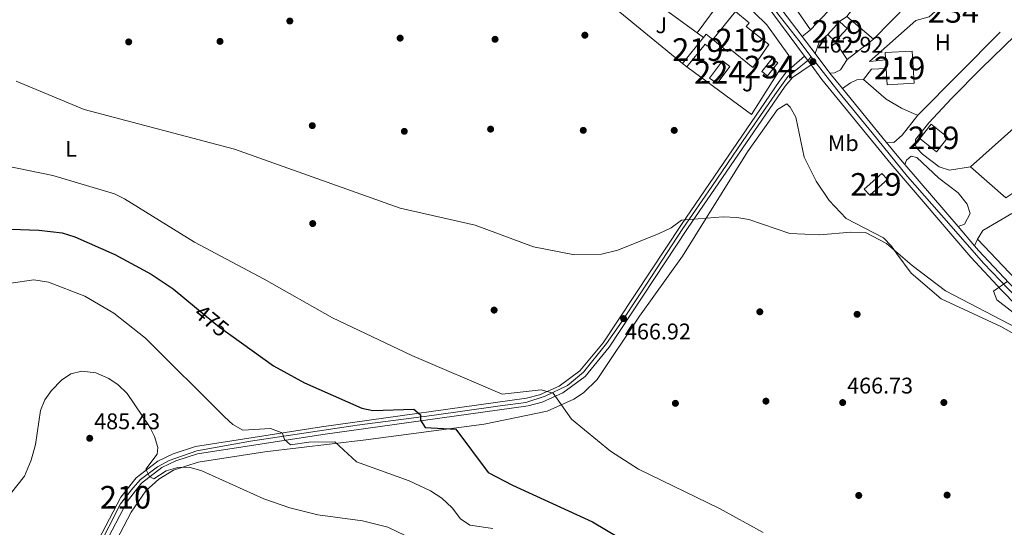
# Model space of a CAD drawing. Units: metres. Extents: x 614232 to 621133, y 4729377 to 4734120.
# Drawn here: x 614583 to 615019, y 4731875 to 4732100 of the extents above; entities that cross this region are included whole.
import ezdxf
from ezdxf.enums import TextEntityAlignment as Align

# ---------------------------------------------------------------- set-up
doc = ezdxf.new("R2010")
doc.units = ezdxf.units.M
doc.header["$MEASUREMENT"] = 0
for name, pattern in [('DGN Style 2', [86.1252, 51.67512, -34.45008000000001]), ('DGN Style 3', [120.57528000000002, 86.1252, -34.45008000000001]), ('DGN Style 4', [137.88644520000003, 68.90016000000001, -34.45008000000001, 0.08612520000000001, -34.45008000000001]), ('DGN Style 5', [60.28764000000001, 25.83756, -34.45008000000001])]:
    doc.linetypes.add(name, pattern=pattern)
for name, color, linetype, lineweight in [('Nivel 15', 7, 'Continuous', 0), ('Nivel 16', 7, 'Continuous', 0), ('Nivel 17', 7, 'Continuous', 0), ('Nivel 20', 7, 'Continuous', 0), ('Nivel 21', 7, 'Continuous', 0), ('Nivel 22', 7, 'Continuous', 0), ('Nivel 23', 7, 'Continuous', 0), ('Nivel 26', 7, 'Continuous', 0), ('Nivel 36', 7, 'Continuous', 0), ('Nivel 37', 7, 'Continuous', 0), ('Nivel 4', 7, 'Continuous', 0), ('Nivel 41', 7, 'Continuous', 0), ('Nivel 48', 7, 'Continuous', 0), ('Nivel 5', 7, 'Continuous', 0), ('Nivel 52', 7, 'Continuous', 0), ('Nivel 54', 7, 'Continuous', 0), ('Nivel 7', 7, 'Continuous', 0)]:
    doc.layers.add(name, color=color, linetype=linetype, lineweight=lineweight)
doc.styles.add('Style-Arial', font='txt')
doc.styles.add('Style-Arial Narrow', font='txt')
doc.styles.add('Style-Helvetica-Narrow-Oblique', font='txt')

# ---------------------------------------------------------------- blocks, each defined once
blk = doc.blocks.new('5PATER')
at = {"layer": 'Nivel 7', "linetype": 'Continuous', "lineweight": 0}
h = blk.add_hatch(color=51, dxfattribs=at)
edge = h.paths.add_edge_path()
edge.add_ellipse((-0.001672912389039993, -0.005154754966497421), major_axis=(-1.095731442372465, -1.110710699892244), ratio=0.9994222409660318, start_angle=0, end_angle=360)
blk = doc.blocks.new('5PERFI')
at = {"layer": 'Nivel 17', "linetype": 'Continuous', "lineweight": 0}
h = blk.add_hatch(color=7, dxfattribs=at)
edge = h.paths.add_edge_path()
edge.add_arc((-0.0001261532306671143, -0.0029774010181427), 1.559999999766158, 315.0000000018422, 675.0000000018422)

msp = doc.modelspace()

# ---------------------------------------------------------------- linework, layer by layer
at = {"layer": 'Nivel 15', "color": 51, "linetype": 'Continuous', "lineweight": 13, "extrusion": (0.03115024982281907, -0.02831344948869196, 0.9991136124155386), "elevation": -114362.0390798984, "flags": 128}
msp.add_lwpolyline([(3915356.921424389, 2725391.496989068), (3915364.637654036, 2725391.496989068), (3915364.641969614, 2725386.983389465), (3915356.925739966, 2725386.983389465), (3915356.921424389, 2725391.496989068)], dxfattribs=at)
at = {"layer": 'Nivel 15', "color": 7, "linetype": 'Continuous', "lineweight": 0, "extrusion": (0.110652343387891, -0.0827348007722864, 0.990409517141237), "elevation": -323007.5268727702, "flags": 128}
msp.add_lwpolyline([(4158046.067240976, 2318820.803630136), (4158055.569251291, 2318820.803630136), (4158055.565231089, 2318816.678065466), (4158046.063220777, 2318816.678065466), (4158046.067240976, 2318820.803630136)], dxfattribs=at)
at = {"layer": 'Nivel 15', "color": 4, "linetype": 'Continuous', "lineweight": 0, "extrusion": (0.04846842789654717, -0.03807639790157565, 0.9980986922244103), "elevation": -149914.1575542972, "flags": 128}
msp.add_lwpolyline([(4101009.096839078, 2435142.026189309), (4101016.510697722, 2435142.026189309), (4101016.511587948, 2435138.943576908), (4101009.097729303, 2435138.943576908), (4101009.096839078, 2435142.026189309)], dxfattribs=at)
at = {"layer": 'Nivel 15', "color": 51, "linetype": 'Continuous', "lineweight": 13, "extrusion": (0.02911827680980023, 0.03661993456418944, 0.9989049536107739), "elevation": 191660.7499382415, "flags": 128}
msp.add_lwpolyline([(2463749.743503235, -4082110.873622213), (2463759.223292261, -4082110.873622209), (2463759.222659338, -4082118.995777074), (2463749.742870308, -4082118.995777071), (2463749.743503235, -4082110.873622213)], dxfattribs=at)
at = {"layer": 'Nivel 15', "color": 51, "linetype": 'Continuous', "lineweight": 13, "elevation": 465.67, "flags": 128}
msp.add_lwpolyline([(614966.9400000013, 4732028.91), (614959.1499999985, 4732021.970000001), (614956.6999999993, 4732024.710000001), (614964.4899999984, 4732031.65), (614966.9400000013, 4732028.91)], dxfattribs=at)
at = {"layer": 'Nivel 15', "color": 51, "linetype": 'Continuous', "lineweight": 13}
for points in [[(614963.2199999988, 4732119.57, 464.51), (614976.3200000003, 4732106.82, 465.08), (614960.8200000003, 4732091.1, 466.79), (614949.0199999996, 4732101.1, 465.84), (614963.2199999988, 4732119.57, 464.51)], [(614889.6999999993, 4732090.859999999, 465.01), (614899.7399999984, 4732103.25, 464.55), (614905.8299999982, 4732098.310000001, 464.74), (614904.5399999991, 4732096.720000001, 467.59), (614914.5, 4732088.65, 468.16), (614907.4200000018, 4732078.560000001, 467.78), (614897.2300000004, 4732086.800000001, 467.97), (614896.2399999984, 4732085.57, 467.97), (614889.6999999993, 4732090.859999999, 466.14)], [(614889.6999999993, 4732090.859999999, 466.1), (614886.75, 4732093.25, 465.31), (614885.5599999987, 4732091.779999999, 465.27), (614876.3200000003, 4732080.359999999, 464.93), (614878.1999999993, 4732078.84, 464.93), (614886.3099999987, 4732088.859999999, 465.12), (614887.370000001, 4732087.99, 465.12), (614889.6999999993, 4732090.859999999, 465.02)], [(614965.9899999984, 4732085.1, 467.15), (614977.8399999999, 4732085.82, 467.34), (614978.7100000009, 4732071.58, 467.34), (614966.8500000015, 4732070.859999999, 467.34), (614965.9899999984, 4732085.1, 467.15)]]:
    msp.add_polyline3d(points, dxfattribs=at)
at = {"layer": 'Nivel 16', "color": 1, "linetype": 'Continuous', "lineweight": 13, "extrusion": (-0.02373794009356232, 0.007177673340147386, 0.9996924483087469), "elevation": 19834.21680428915, "flags": 128}
msp.add_lwpolyline([(-4707507.387508012, -780793.467541581), (-4707529.600800592, -780847.0979343895), (-4707543.105594274, -780839.4364497066)], dxfattribs=at)
at = {"layer": 'Nivel 16', "color": 1, "linetype": 'Continuous', "lineweight": 13, "extrusion": (-0.03905253199359476, -0.02722928836250644, 0.9988660899240502), "elevation": -152403.1283462876, "flags": 128}
msp.add_lwpolyline([(-3529983.054326158, 3207321.414494585), (-3529983.054326156, 3207325.405409265)], dxfattribs=at)
at = {"layer": 'Nivel 16', "color": 1, "linetype": 'Continuous', "lineweight": 13, "extrusion": (-0.04270280492987866, 0.03366352505421092, 0.9985205243419112), "elevation": 133504.8256544499, "flags": 128}
msp.add_lwpolyline([(-4096886.759761997, -2443049.22046452), (-4096886.759761997, -2443045.726283642)], dxfattribs=at)
at = {"layer": 'Nivel 16', "color": 1, "linetype": 'Continuous', "lineweight": 13, "extrusion": (-0.009411595697299536, -0.03006031211939205, 0.9995037766320422), "elevation": -147571.6685268225, "flags": 128}
msp.add_lwpolyline([(-827024.2501899209, 4697352.094191302), (-827032.6407440584, 4697340.030398313), (-827040.0925106071, 4697346.062294807)], dxfattribs=at)
at = {"layer": 'Nivel 16', "color": 1, "linetype": 'Continuous', "lineweight": 13, "extrusion": (-0.003509702650164425, 0.03127519614543753, 0.999504649360558), "elevation": 146303.3539452334, "flags": 128}
msp.add_lwpolyline([(-1138809.499384131, -4631679.733975608), (-1138790.187175263, -4631655.585149784), (-1138764.126355797, -4631679.73397561)], dxfattribs=at)
at = {"layer": 'Nivel 16', "color": 1, "linetype": 'Continuous', "lineweight": 13, "extrusion": (-0.3495136766532154, 0.6269504069707255, 0.6962566890390307), "elevation": 2752102.526747006, "flags": 128}
msp.add_lwpolyline([(-2841318.790393043, -2668880.199825829), (-2841322.771066263, -2668883.376229573), (-2841337.542797167, -2668883.766314243)], dxfattribs=at)
at = {"layer": 'Nivel 16', "color": 1, "linetype": 'Continuous', "lineweight": 13, "extrusion": (-0.009252682054329425, 0.009766948509105405, 0.9999094932000706), "elevation": 40993.30104145545, "flags": 128}
msp.add_lwpolyline([(615007.3013352863, 4731804.187090507), (614984.8082267307, 4731827.928222904)], dxfattribs=at)
at = {"layer": 'Nivel 16', "color": 1, "linetype": 'Continuous', "lineweight": 13}
for points in [[(614940.7899999991, 4732103.470000001, 464.25), (614932.8900000006, 4732095.210000001, 463.87), (614926.3200000003, 4732104.810000001, 463.49), (614932.3099999987, 4732111.16, 463.49)], [(615048.4499999993, 4732046.85, 464.3), (615028.6700000018, 4732027.08, 463.92), (615019.2800000012, 4732020.82, 463.92), (615003.7100000009, 4732034.540000001, 463.53), (615039.2100000009, 4732066.24, 463.15), (615035.7199999988, 4732071.689999999, 463.15), (615045.5, 4732080.67, 462.77)]]:
    msp.add_polyline3d(points, dxfattribs=at)
at = {"layer": 'Nivel 20', "color": 7, "linetype": 'DGN Style 2', "lineweight": 0, "extrusion": (0.05795897949002553, -0.0007110658752303577, 0.9983187121765253), "elevation": 32740.37757151177, "flags": 128}
msp.add_lwpolyline([(4739261.170858923, -555896.2083553299), (4739265.703457344, -555899.6588120535), (4739266.163780939, -555906.2146798223)], dxfattribs=at)
at = {"layer": 'Nivel 20', "color": 7, "linetype": 'DGN Style 2', "lineweight": 0}
for points in [[(614966.1799999997, 4732081.949999999, 463.34), (614958.9499999993, 4732081.26, 463.34), (614979.5, 4732099.34, 462.96), (614985.370000001, 4732100.890000001, 463.34), (615004.4400000013, 4732118.08, 463.73)], [(614899.7399999984, 4732103.25, 463.39), (614902.620000001, 4732108.17, 463.2), (614913.6700000018, 4732097.34, 463.77), (614923.2899999991, 4732083.9, 463.77)], [(614956.3599999994, 4732073.27, 463.73), (614966.379999999, 4732064.57, 463.38), (614973.2399999984, 4732060.5, 463.17), (614978.7100000009, 4732058.029999999, 462.96), (614980.4299999997, 4732057.380000001, 462.96), (615023.3399999999, 4732100.77, 462.56)]]:
    msp.add_polyline3d(points, dxfattribs=at)
at = {"layer": 'Nivel 21', "color": 7, "linetype": 'DGN Style 3', "lineweight": 0, "extrusion": (-0.03085325371863849, -0.02589622126522843, 0.9991884018838268), "elevation": -141053.3309405968, "flags": 128}
msp.add_lwpolyline([(-3229238.46374731, 3510407.032781079), (-3229238.46374731, 3510411.749676242)], dxfattribs=at)
at = {"layer": 'Nivel 21', "color": 7, "linetype": 'DGN Style 3', "lineweight": 0, "extrusion": (0.07525372137271809, -0.02762289375784296, 0.9967817480070551), "elevation": -83976.29884847197, "flags": 128}
msp.add_lwpolyline([(4654178.17599364, 1049967.044958027), (4654173.729587708, 1049969.415121375), (4654168.360779647, 1049969.415121375)], dxfattribs=at)
at = {"layer": 'Nivel 21', "color": 7, "linetype": 'Continuous', "lineweight": 13, "extrusion": (0.002446610859530425, -0.003273281422989511, 0.9999916498271514), "elevation": -13522.56014897988, "flags": 128}
msp.add_lwpolyline([(614927.2882261053, 4732064.687471954), (614930.2182662673, 4732060.767450955)], dxfattribs=at)
at = {"layer": 'Nivel 21', "color": 7, "linetype": 'DGN Style 3', "lineweight": 0, "elevation": 464.06, "flags": 128}
msp.add_lwpolyline([(615006.8200000003, 4732002.609999999), (615005.5300000012, 4731999.630000001)], dxfattribs=at)
at = {"layer": 'Nivel 21', "color": 7, "linetype": 'Continuous', "lineweight": 13}
for points in [[(614894.379999999, 4732211.710000001, 461.27), (614891.9299999997, 4732180.67, 461.34), (614894.629999999, 4732173.210000001, 461.54), (614898.2899999991, 4732163.040000001, 461.65), (614901.7899999991, 4732151.82, 461.86), (614912.5199999996, 4732117.460000001, 462.52), (614920.3000000007, 4732104, 462.41), (614929.2800000012, 4732092.18, 462.37), (614934.9600000009, 4732084.710000001, 462.35), (614941.5199999996, 4732076.07, 462.32), (614947.1400000006, 4732069.18, 462.52), (614966.3999999985, 4732045.550000001, 463.18), (614972.0100000016, 4732038.67, 463.37), (614974.6999999993, 4732035.540000001, 463.42), (614998.1799999997, 4732008.199999999, 463.91), (615005.5300000012, 4731999.630000001, 464.06), (615007.2699999996, 4731997.609999999, 464.09), (615020.7300000004, 4731983.050000001, 464.7), (615060.1499999985, 4731943.439999999, 466.22), (615097.5700000003, 4731908.08, 466.79), (615116.5700000003, 4731887.52, 466.98), (615133.9299999997, 4731864.609999999, 467.36)], [(614863.1799999997, 4732187.119999999, 461), (614890.7600000016, 4732165.1, 461.65), (614892.9800000004, 4732162.119999999, 461.84), (614893.5700000003, 4732160.710000001, 461.86), (614894.8999999985, 4732157.550000001, 461.89), (614906.1000000015, 4732122.699999999, 462.41), (614907.9200000018, 4732117.029999999, 462.5), (614908.3399999999, 4732115.73, 462.52), (614912.8299999982, 4732106.93, 462.55), (614930.2600000016, 4732083.6, 462.39)], [(614933.1900000013, 4732079.68, 462.37), (614937.9800000004, 4732073.279999999, 462.32), (614968.5500000007, 4732035.779999999, 463.37), (615003.8999999985, 4731994.609999999, 464.09), (615017.4800000004, 4731979.93, 464.7), (615056.7300000004, 4731939.810000001, 466.22), (615094.0199999996, 4731904.57, 466.79), (615112.7399999984, 4731884.310000001, 466.98), (615129.75, 4731861.859999999, 467.36), (615145.3399999999, 4731834.41, 467.36), (615175.120000001, 4731774.15, 468.12), (615185.4400000013, 4731748.710000001, 468.69), (615193.2399999984, 4731724.949999999, 469.07), (615197.0199999996, 4731705.48, 469.62)]]:
    msp.add_polyline3d(points, dxfattribs=at)
at = {"layer": 'Nivel 21', "color": 7, "linetype": 'DGN Style 3', "lineweight": 0}
for points in [[(614907.9200000018, 4732117.029999999, 462.84), (614895.8500000015, 4732111.66, 462.08), (614882.8200000003, 4732093.939999999, 462.84), (614865.4699999988, 4732106.449999999, 462.46), (614866.4299999997, 4732107.77, 462.43)], [(615003.7100000009, 4732034.540000001, 462.96), (614994.379999999, 4732033.109999999, 462.58), (614989.7699999996, 4732034.52, 462.58), (614982.3900000006, 4732040.18, 462.58), (614980.1700000018, 4732042.619999999, 462.58), (614979.3599999994, 4732044.109999999, 462.58), (614979.4100000001, 4732046.710000001, 462.58), (614985.3099999987, 4732054.060000001, 462.58), (614995.3099999987, 4732064.76, 462.58), (615008.5, 4732078.24, 461.82), (615039.0599999987, 4732107.99, 462.2), (615044.879999999, 4732114.51, 461.63), (615047.2699999996, 4732115.6, 461.63), (615049.2699999996, 4732115, 461.63), (615052.6700000018, 4732111.960000001, 461.82), (615058.9200000018, 4732102.34, 462.01), (615061.6000000015, 4732096.630000001, 462.01)], [(614949.2100000009, 4732082.1, 462.54), (614946.1900000013, 4732077.5, 462.35), (614943.5500000007, 4732076.119999999, 462.92), (614941.5199999996, 4732076.07, 462.54)], [(614947.1400000006, 4732069.18, 462.73), (614950.5599999987, 4732071.779999999, 462.54), (614953.4200000018, 4732073.130000001, 462.54), (614956.3599999994, 4732073.27, 462.54)], [(614966.3999999985, 4732045.550000001, 463.3), (614969.7600000016, 4732045.34, 463.3), (614973.4800000004, 4732048.550000001, 462.35), (614980.4299999997, 4732057.380000001, 462.35)]]:
    msp.add_polyline3d(points, dxfattribs=at)
at = {"layer": 'Nivel 21', "color": 7, "linetype": 'Continuous', "lineweight": 0}
for points in [[(614930.2600000016, 4732083.6, 462.37), (614922.3299999982, 4732076.560000001, 463.37), (614919.0500000007, 4732072.279999999, 463.6), (614875.7899999991, 4732009.130000001, 465.03), (614841.1799999997, 4731956.77, 467.46), (614830.8900000006, 4731944.300000001, 468.76), (614821.7300000004, 4731937.460000001, 469.69), (614813.1099999994, 4731933.67, 470.58), (614807.370000001, 4731932.16, 471.12), (614716.6700000018, 4731919.529999999, 478.73), (614660.9400000013, 4731910.85, 483.48), (614650.9899999984, 4731907.6, 483.96), (614644.3000000007, 4731904.359999999, 484.32), (614634.7100000009, 4731896.99, 484.79), (614627.8399999999, 4731888.369999999, 485.01), (614609.629999999, 4731853.439999999, 486.08), (614577.7300000004, 4731794.01, 486.13)], [(614933.1900000013, 4732079.68, 462.37), (614924.9200000018, 4732074.130000001, 463.37), (614921.7399999984, 4732070.27, 463.6), (614878.5700000003, 4732007.26, 465.03), (614843.879999999, 4731954.77, 467.46), (614833.2199999988, 4731941.85, 468.76), (614823.4299999997, 4731934.550000001, 469.69), (614814.2199999988, 4731930.49, 470.58), (614808.0300000012, 4731928.859999999, 471.12), (614717.1600000001, 4731916.210000001, 478.73), (614661.7300000004, 4731907.57, 483.48), (614652.25, 4731904.48, 483.96), (614646.0700000003, 4731901.49, 484.32), (614637.0700000003, 4731894.58, 484.79), (614630.6700000018, 4731886.529999999, 485.01), (614612.6000000015, 4731851.869999999, 486.08), (614573.8500000015, 4731779.689999999, 486.11)], [(614974.6999999993, 4732035.540000001, 463.3), (614975.3399999999, 4732037.48, 463.11), (614977.4699999988, 4732039.23, 462.54), (614980.0100000016, 4732038.67, 462.54), (614989.6799999997, 4732029.59, 462.54), (614998.1900000013, 4732023.09, 462.73), (615002.2100000009, 4732018.029999999, 462.73), (615003.5500000007, 4732013.91, 463.3), (615001.0399999991, 4732009.15, 463.87), (614998.1799999997, 4732008.199999999, 463.87)]]:
    msp.add_polyline3d(points, dxfattribs=at)
at = {"layer": 'Nivel 22', "color": 30, "linetype": 'DGN Style 5', "lineweight": 30, "elevation": 475, "flags": 128}
msp.add_lwpolyline([(614661.4100000001, 4731971.99), (614671.5500000007, 4731963.67), (614676.5199999996, 4731960.119999999)], dxfattribs=at)
at = {"layer": 'Nivel 23', "color": 7, "linetype": 'DGN Style 4', "lineweight": 0}
for points in [[(614879.7899999991, 4732185.91, 461.37), (614884.9400000013, 4732177.640000001, 461.35), (614891.9299999997, 4732169.43, 461.59), (614896.3099999987, 4732160.48, 461.8), (614902.1400000006, 4732142.970000001, 462.08), (614908.8299999982, 4732122.34, 462.44), (614912.2300000004, 4732112.609999999, 462.53), (614918.0700000003, 4732102.880000001, 462.47), (614927.7899999991, 4732090.43, 462.66), (614933.1999999993, 4732083.279999999, 462.75)], [(614933.1999999993, 4732083.279999999, 462.75), (614931.7300000004, 4732081.640000001, 462.37), (614926.2399999984, 4732077.18, 463.07), (614923.0199999996, 4732074.630000001, 463.41), (614917.0799999982, 4732066.41, 463.71), (614903.0899999999, 4732046.220000001, 464.17), (614889.2199999988, 4732025.92, 464.63), (614876.5, 4732007.26, 465.07), (614857.8900000006, 4731978.85, 466.39), (614848.2300000004, 4731964.43, 467.06), (614842.629999999, 4731956.449999999, 467.44), (614832.5, 4731943.790000001, 468.7), (614825.370000001, 4731937.859999999, 469.42), (614815.5300000012, 4731933.109999999, 470.38), (614807.0599999987, 4731930.23, 471.18), (614795.6900000013, 4731928.869999999, 472.12), (614765.4499999993, 4731924.5, 474.66), (614732.379999999, 4731920.26, 477.43), (614685.1799999997, 4731913.17, 481.44), (614661.4400000013, 4731908.92, 483.48), (614649.2300000004, 4731904.68, 484.1), (614644.1400000006, 4731901.800000001, 484.37), (614636.5100000016, 4731896.199999999, 484.82), (614633.120000001, 4731892.470000001, 484.88), (614627.7800000012, 4731885.439999999, 485.08), (614615.3900000006, 4731861.18, 485.82)], [(614933.1999999993, 4732083.279999999, 462.75), (614946.8200000003, 4732066.060000001, 462.67), (614960.1999999993, 4732049.58, 463.1), (614975.7699999996, 4732030.310000001, 463.49), (614994.1000000015, 4732009.449999999, 463.86), (615009.4699999988, 4731991.939999999, 464.26), (615027.8099999987, 4731972.84, 465.03), (615042.879999999, 4731957.07, 465.62), (615066.9600000009, 4731933.029999999, 466.35), (615087.379999999, 4731914.050000001, 466.66), (615097.0399999991, 4731904.59, 466.8), (615108.0300000012, 4731892.91, 466.91), (615115.8099999987, 4731884.15, 467.01), (615127.1900000013, 4731868.779999999, 467.26), (615132.9699999988, 4731861.369999999, 467.36), (615143.6700000018, 4731842.4, 467.36), (615152.2300000004, 4731826.35, 467.48), (615167.25, 4731796.369999999, 467.85), (615177.9400000013, 4731773.949999999, 468.15), (615187.1799999997, 4731751.380000001, 468.66), (615192.5, 4731735.300000001, 468.92), (615196.1999999993, 4731723.34, 469.13), (615198.3399999999, 4731712.439999999, 469.43), (615199.5599999987, 4731705.52, 469.63)]]:
    msp.add_polyline3d(points, dxfattribs=at)
at = {"layer": 'Nivel 36', "color": 92, "linetype": 'Continuous', "lineweight": 0}
msp.add_polyline3d([(614599.629999999, 4731819.01, 485.89), (614632.379999999, 4731881.73, 485.66), (614638.9299999997, 4731891.17, 485.14), (614644.620000001, 4731896.310000001, 484.79), (614651.1499999985, 4731900.33, 484.45), (614662.0399999991, 4731903.970000001, 483.93), (614691.6400000006, 4731908.460000001, 481.93), (614736.2100000009, 4731913.82, 478.58), (614788.5500000007, 4731920.720000001, 473.38), (614816.5100000016, 4731926.41, 470.7), (614828.2699999996, 4731931.76, 469.47), (614832.5399999991, 4731934.51, 468.98), (614838.4899999984, 4731940.470000001, 468.14), (614857.3000000007, 4731968.529999999, 466.62), (614876.2899999991, 4731995.109999999, 465.48), (614905.0799999982, 4732041.27, 464.53), (614918.3200000003, 4732059.880000001, 463.58), (614922.3900000006, 4732062.43, 463.77), (614923.8900000006, 4732060.98, 463.77), (614926.3900000006, 4732056.619999999, 464.09), (614930.129999999, 4732038.92, 464.52), (614935.5, 4732028.24, 464.72), (614941.1099999994, 4732019.65, 465.26), (614948.75, 4732011.790000001, 465.48), (614965.2800000012, 4732003.109999999, 465.67), (614968.7699999996, 4731999.529999999, 465.67), (614971.1499999985, 4731996.08, 466.43), (614977.4800000004, 4731987.470000001, 466.29), (614990.7800000012, 4731976.210000001, 465.68), (615017.0700000003, 4731964, 465.29), (615033.6099999994, 4731954.67, 465.86)], dxfattribs=at)
at = {"layer": 'Nivel 4', "color": 30, "linetype": 'Continuous', "lineweight": 30, "elevation": 475, "flags": 128}
for points in [[(614579.3500000015, 4732006.99), (614591.5599999987, 4732006.57), (614601.9800000004, 4732005.439999999), (614607.5899999999, 4732003.640000001), (614625.2300000004, 4731995.83), (614641.2699999996, 4731987.040000001), (614650.9699999988, 4731980.550000001), (614661.4100000001, 4731971.99)], [(614676.5199999996, 4731960.119999999), (614695.4200000018, 4731946.6), (614709.1000000015, 4731939.040000001), (614734.5199999996, 4731927.810000001), (614739.4100000001, 4731926.74), (614757.5199999996, 4731927.33), (614760.370000001, 4731924.82), (614760.4200000018, 4731922.529999999), (614762.5300000012, 4731919.24), (614776.0100000016, 4731918.560000001), (614790.4100000001, 4731899.34), (614801.1499999985, 4731893.67), (614836.5300000012, 4731877.460000001), (614864.5799999982, 4731860.790000001)]]:
    msp.add_lwpolyline(points, dxfattribs=at)
at = {"layer": 'Nivel 5', "color": 30, "linetype": 'Continuous', "lineweight": 0, "flags": 128}
for points, elevation in [([(615024.3200000003, 4731963.119999999), (614992.6600000001, 4731979.779999999), (614977.8599999994, 4731990.92), (614966.5500000007, 4732000.73), (614957.2399999984, 4732005.48), (614950.8299999982, 4732005.66), (614937.0599999987, 4732004.42), (614923.8399999999, 4732005.140000001), (614905.6999999993, 4732011.33), (614900.2699999996, 4732012.130000001), (614894.2699999996, 4732012.42), (614875.9299999997, 4732011.029999999), (614871.2300000004, 4732007.57), (614866.0199999996, 4732005.060000001), (614847.7199999988, 4731997.73), (614840.4600000009, 4731996), (614827.8399999999, 4731995.810000001), (614810.3900000006, 4731999.25), (614784.5899999999, 4732008.73), (614751.379999999, 4732016.310000001), (614678.1600000001, 4732042.380000001), (614611.7100000009, 4732059.960000001), (614581.5500000007, 4732072.49)], 465), ([(614576.2600000016, 4732035.210000001), (614597.8299999982, 4732030.76), (614625, 4732022.560000001), (614629.5300000012, 4732020.439999999), (614660.4200000018, 4732001.199999999), (614691.3200000003, 4731984.890000001), (614721.4600000009, 4731967.810000001), (614756.6600000001, 4731951.029999999), (614796.5899999999, 4731934.040000001), (614813.8000000007, 4731935.93), (614819.0300000012, 4731934.41), (614827.1600000001, 4731922.91), (614844.5300000012, 4731908.699999999), (614856.870000001, 4731900.82), (614892.6999999993, 4731883.460000001), (614912, 4731872.810000001)], 470), ([(614579.1499999985, 4731983.08), (614589.4499999993, 4731984.57), (614595.9400000013, 4731983.529999999), (614611.9600000009, 4731977.33), (614624.7399999984, 4731969.82), (614638.75, 4731958.810000001), (614673.7699999996, 4731923.93), (614677.4499999993, 4731920.540000001), (614681.870000001, 4731918.029999999), (614694.129999999, 4731918.82), (614698.7899999991, 4731917.1), (614699.4499999993, 4731916.560000001), (614700.3099999987, 4731913.92), (614702.8999999985, 4731911.619999999), (614711.0199999996, 4731912.68), (614722.6000000015, 4731912.91), (614732.0899999999, 4731903.98), (614755.4499999993, 4731895.67), (614764.879999999, 4731891.27), (614769.8500000015, 4731888.02), (614774.4400000013, 4731883.76), (614778.129999999, 4731878.880000001), (614782.2800000012, 4731876.060000001), (614792.4299999997, 4731874.49)], 480), ([(615020.2399999984, 4731983.92), (615013.9200000018, 4731979.52), (615015.2899999991, 4731975.710000001), (615027.0899999999, 4731966.560000001)], 465), ([(614753.5899999999, 4731871.41), (614745.9200000018, 4731875.199999999), (614734.8200000003, 4731877.98), (614714.9899999984, 4731880.6), (614702.6000000015, 4731883.74), (614691.1000000015, 4731887.73), (614663.75, 4731900.029999999), (614658.0599999987, 4731901.689999999), (614653.0700000003, 4731901.51), (614647.8900000006, 4731900.02), (614642.3999999985, 4731896.460000001), (614640.5399999991, 4731897.560000001), (614638.9800000004, 4731900.810000001), (614643.9899999984, 4731907.439999999), (614644.2300000004, 4731910.460000001), (614642.8000000007, 4731915.25), (614640.6000000015, 4731919.74), (614630.6400000006, 4731934.24), (614626.7399999984, 4731938.060000001), (614622.620000001, 4731940.890000001), (614616.870000001, 4731943.449999999), (614610.6700000018, 4731944.109999999), (614605.8000000007, 4731943), (614601.5899999999, 4731940.119999999), (614597.1600000001, 4731935.540000001), (614594.2899999991, 4731931.449999999), (614592.3900000006, 4731926.82), (614590.129999999, 4731911.67), (614588.1999999993, 4731904.84), (614585.2100000009, 4731897.65), (614579.0100000016, 4731889.85)], 485)]:
    msp.add_lwpolyline(points, dxfattribs=dict(at, elevation=elevation))
at = {"layer": 'Nivel 52', "color": 1, "linetype": 'Continuous', "lineweight": 13}
for points in [[(614889.6999999993, 4732090.859999999, 466.14), (614896.2399999984, 4732085.57, 467.97), (614897.2300000004, 4732086.800000001, 467.97), (614907.4200000018, 4732078.560000001, 467.78), (614914.5, 4732088.65, 468.16), (614904.5399999991, 4732096.720000001, 467.59), (614905.8299999982, 4732098.310000001, 464.74), (614899.7399999984, 4732103.25, 464.55)], [(614889.6999999993, 4732090.859999999, 466.1), (614886.75, 4732093.25, 465.31), (614885.5599999987, 4732091.779999999, 465.27), (614876.3200000003, 4732080.359999999, 464.93), (614878.1999999993, 4732078.84, 464.93), (614886.3099999987, 4732088.859999999, 465.12), (614887.370000001, 4732087.99, 465.12)]]:
    msp.add_polyline3d(points, close=True, dxfattribs=at)
for points in [[(614963.2199999988, 4732119.57, 464.51), (614949.0199999996, 4732101.1, 465.84), (614960.8200000003, 4732091.1, 466.79), (614976.3200000003, 4732106.82, 465.08)], [(614940.5599999987, 4732093.109999999, 464.7), (614943.8999999985, 4732090.08, 464.51), (614949.0899999999, 4732095.790000001, 464.51), (614945.75, 4732098.82, 464.7)], [(614965.9899999984, 4732085.1, 467.15), (614966.8500000015, 4732070.859999999, 467.34), (614978.7100000009, 4732071.58, 467.34), (614977.8399999999, 4732085.82, 467.34)], [(614988.6400000006, 4732041.27, 466.81), (614993.6900000013, 4732047.619999999, 466.43), (614986.2699999996, 4732053.52, 466.43), (614981.2199999988, 4732047.17, 466.81)], [(614966.9400000013, 4732028.91, 465.67), (614964.4899999984, 4732031.65, 465.67), (614956.6999999993, 4732024.710000001, 465.67), (614959.1499999985, 4732021.970000001, 465.67)]]:
    msp.add_3dface(points, dxfattribs=at)
at = {"layer": 'Nivel 52', "color": 7, "linetype": 'Continuous', "lineweight": 0}
msp.add_3dface([(614888.3200000003, 4732073.859999999, 465.29), (614891.5899999999, 4732071.41, 464.72), (614897.2800000012, 4732079.02, 464.72), (614894.0100000016, 4732081.470000001, 465.29)], dxfattribs=at)
at = {"layer": 'Nivel 52', "color": 1, "linetype": 'Continuous', "lineweight": 0}
msp.add_3dface([(614911.4299999997, 4732076.74, 463.37), (614913.8500000015, 4732074.84, 463.18), (614918.4299999997, 4732080.67, 463.18), (614916.0100000016, 4732082.57, 463.37)], dxfattribs=at)
at = {"layer": 'Nivel 54', "color": 9, "linetype": 'Continuous', "lineweight": 0}
for points in [[(614912.8299999982, 4732106.93, 462.55), (614930.2600000016, 4732083.6, 462.39), (614933.1900000013, 4732079.68, 462.37), (614937.9800000004, 4732073.279999999, 462.32), (614968.5500000007, 4732035.779999999, 463.37), (615003.8999999985, 4731994.609999999, 464.09), (615017.4800000004, 4731979.93, 464.7), (615056.7300000004, 4731939.810000001, 466.22)], [(615020.7300000004, 4731983.050000001, 464.7), (615007.2699999996, 4731997.609999999, 464.09), (615005.5300000012, 4731999.630000001, 464.06), (614998.1799999997, 4732008.199999999, 463.91), (614974.6999999993, 4732035.540000001, 463.42), (614972.0100000016, 4732038.67, 463.37), (614966.3999999985, 4732045.550000001, 463.18), (614947.1400000006, 4732069.18, 462.52), (614941.5199999996, 4732076.07, 462.32), (614934.9600000009, 4732084.710000001, 462.35), (614929.2800000012, 4732092.18, 462.37), (614920.3000000007, 4732104, 462.41)]]:
    msp.add_polyline3d(points, dxfattribs=at)
at = {"layer": 'Nivel 54', "color": 23, "linetype": 'Continuous', "lineweight": 0}
msp.add_polyline3d([(614612.6000000015, 4731851.869999999, 486.08), (614630.6700000018, 4731886.529999999, 485.01), (614637.0700000003, 4731894.58, 484.79), (614646.0700000003, 4731901.49, 484.32), (614652.25, 4731904.48, 483.96), (614661.7300000004, 4731907.57, 483.48), (614717.1600000001, 4731916.210000001, 478.73), (614808.0300000012, 4731928.859999999, 471.12), (614814.2199999988, 4731930.49, 470.58), (614823.4299999997, 4731934.550000001, 469.69), (614833.2199999988, 4731941.85, 468.76), (614843.879999999, 4731954.77, 467.46), (614878.5700000003, 4732007.26, 465.03), (614921.7399999984, 4732070.27, 463.6), (614924.9200000018, 4732074.130000001, 463.37), (614933.1900000013, 4732079.68, 462.37), (614930.2600000016, 4732083.6, 462.39), (614930.2600000016, 4732083.6, 462.37), (614922.3299999982, 4732076.560000001, 463.37), (614919.0500000007, 4732072.279999999, 463.6), (614875.7899999991, 4732009.130000001, 465.03), (614841.1799999997, 4731956.77, 467.46), (614830.8900000006, 4731944.300000001, 468.76), (614821.7300000004, 4731937.460000001, 469.69), (614813.1099999994, 4731933.67, 470.58), (614807.370000001, 4731932.16, 471.12), (614716.6700000018, 4731919.529999999, 478.73), (614660.9400000013, 4731910.85, 483.48), (614650.9899999984, 4731907.6, 483.96), (614644.3000000007, 4731904.359999999, 484.32), (614634.7100000009, 4731896.99, 484.79), (614627.8399999999, 4731888.369999999, 485.01), (614609.629999999, 4731853.439999999, 486.08)], dxfattribs=at)

# ---------------------------------------------------------------- block references
at = {"layer": 'Nivel 17', "color": 7, "linetype": 'Continuous', "lineweight": 0}
for p in [(614751.4200000018, 4732091.529999999, 461.53), (614833.129999999, 4732092.83, 462.29), (614631.3500000015, 4732089.85, 462.1), (614671.7399999984, 4732090.09, 461.91), (614793.3900000006, 4732091.01, 462.1), (614712.5700000003, 4732052.800000001, 462.48), (614753.2699999996, 4732050.290000001, 462.86), (614791.4299999997, 4732051.26, 463.05), (614832.4299999997, 4732050.73, 462.86), (614872.6499999985, 4732050.710000001, 463.05), (614712.7399999984, 4732009.49, 465.33), (614792.9800000004, 4731971.17, 466.28), (614910.5100000016, 4731970.43, 465.88), (614953.5500000007, 4731969.33, 466.07), (614873.1700000018, 4731929.939999999, 467.78), (614913.1999999993, 4731930.9, 467.02), (614991.9100000001, 4731930.290000001, 466.26), (614954.2699999996, 4731889.17, 467.59), (614993.3500000015, 4731889.34, 467.4)]:
    msp.add_blockref('5PERFI', p, dxfattribs=at)
at = {"layer": 'Nivel 7', "color": 51, "linetype": 'Continuous', "lineweight": 0}
for p in [(614702.620000001, 4732099.1, 462.16), (614934.0100000016, 4732081.140000001, 462.92), (614850.2699999996, 4731967.41, 466.92), (614947.1499999985, 4731930.279999999, 466.73), (614614.1099999994, 4731914.48, 485.43)]:
    msp.add_blockref('5PATER', p, dxfattribs=at)

# ---------------------------------------------------------------- texts
at = {"layer": 'Nivel 26', "color": 92, "linetype": 'Continuous', "lineweight": 0, "style": 'Style-Arial'}
for p in [(614866.9107015729, 4732097.21998, 462.61), (614905.200701572, 4732071.479979999, 463.55)]:
    msp.add_text('J', height=6.99996, dxfattribs=at).set_placement(p, align=Align.MIDDLE_CENTER)
at = {"layer": 'Nivel 37', "color": 92, "linetype": 'Continuous', "lineweight": 0, "style": 'Style-Arial Narrow'}
for s, p in [('H', (614991.4492019713, 4732089.63998, 462.01)), ('L', (614605.8331471048, 4732042.53998, 467.87)), ('Mb', (614947.4048305862, 4732045.069979999, 463.58))]:
    msp.add_text(s, height=6.99996, dxfattribs=at).set_placement(p, align=Align.MIDDLE_CENTER)
at = {"layer": 'Nivel 41', "color": 7, "linetype": 'Continuous', "lineweight": 0, "style": 'Style-Arial'}
for s, p in [('462.92', (614936.0599999987, 4732085.140000001, 462.92)), ('466.92', (614850.8599999994, 4731958.23, 466.92)), ('466.73', (614949.129999999, 4731934.279999999, 466.73)), ('485.43', (614616.0899999999, 4731918.48, 485.43))]:
    msp.add_text(s, height=6.99996, dxfattribs=at).set_placement(p)
at = {"layer": 'Nivel 41', "color": 7, "linetype": 'Continuous', "lineweight": 0, "style": 'Style-Helvetica-Narrow-Oblique'}
msp.add_text('475', height=6.99996, rotation=320.6463833249459, dxfattribs=at).set_placement((614668.0800625607, 4731966.519631676, 475), align=Align.MIDDLE_CENTER)
at = {"layer": 'Nivel 48', "color": 4, "linetype": 'Continuous', "lineweight": 0, "style": 'Style-Arial Narrow'}
for p in [(614996.1446221024, 4732103.349979999, 461.92), (614914.9346221052, 4732078.69998, 463.33)]:
    msp.add_text('234', height=9.99996, dxfattribs=at).set_placement(p, align=Align.MIDDLE_CENTER)
at = {"layer": 'Nivel 48', "color": 1, "linetype": 'Continuous', "lineweight": 0, "style": 'Style-Arial Narrow'}
for p in [(614944.8246221058, 4732094.44998, 462.64), (614902.284622103, 4732090.689979998, 462.86), (614883.0946221054, 4732086.46998, 462.93), (614972.3446221054, 4732078.339979999, 462.28), (614987.4546221048, 4732047.399979999, 462.58), (614961.8246221058, 4732026.809979999, 464.13)]:
    msp.add_text('219', height=9.99996, dxfattribs=at).set_placement(p, align=Align.MIDDLE_CENTER)
at = {"layer": 'Nivel 48', "color": 7, "linetype": 'Continuous', "lineweight": 0, "style": 'Style-Arial Narrow'}
for s, p in [('224', (614892.8046221025, 4732076.439979998, 463.29)), ('210', (614629.9446221031, 4731888.36998, 484.99))]:
    msp.add_text(s, height=9.99996, dxfattribs=at).set_placement(p, align=Align.MIDDLE_CENTER)

doc.saveas('drawing.dxf')
